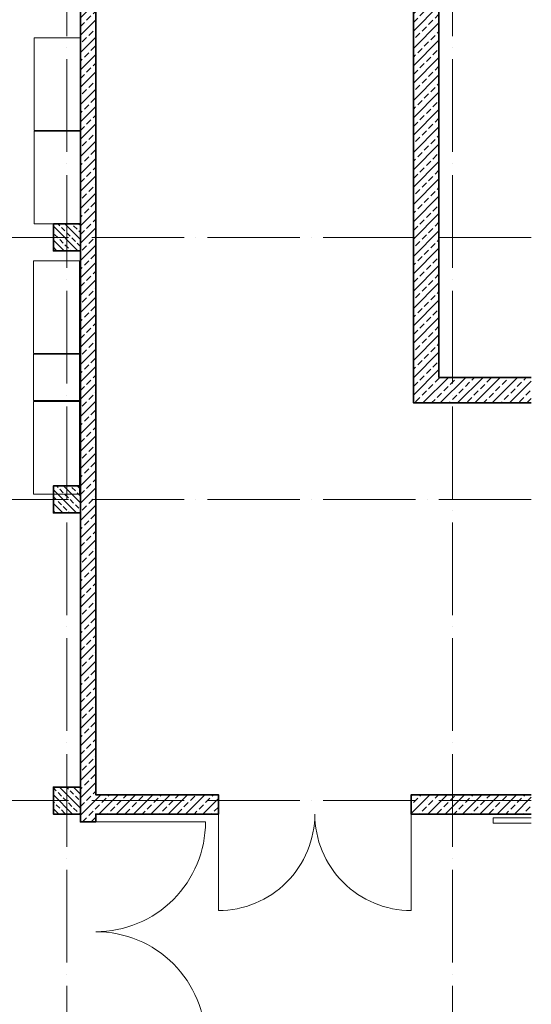
# Model space of a CAD drawing. Units: millimetres. Extents: x 34161 to 51022, y -3870 to 44297.
# Drawn here: x 44388 to 51022, y 21637 to 34389 of the extents above; entities that cross this region are included whole.
import ezdxf

# ---------------------------------------------------------------- set-up
doc = ezdxf.new("R2010")
doc.units = ezdxf.units.MM
doc.linetypes.add('ACAD_ISO04W100', pattern=[30, 24, -3, 0, -3])
doc.layers.add('D-A_Achsen', color=7, linetype='Continuous')
doc.layers.add('D-A_BS1', color=7, linetype='Continuous', lineweight=15, true_color=0xc8c8c8)
doc.layers.add('D-A_GR', color=7, linetype='Continuous', lineweight=35)
doc.layers.add('D-A_Innen', color=7, linetype='Continuous', lineweight=25)
pattern_1 = [(135, (-725082.19, -104308.1), (-89.802561, -89.802561), []), (135, (-725082.19, -104218.3), (-89.802561, -89.802561), [63.5, -31.75])]
pattern_2 = [(45, (-725082.19, -104308.1), (-112.2532, 112.2532), []), (45, (-724969.93, -104308.1), (-112.2532, 112.2532), [79.375, -39.6875])]

msp = doc.modelspace()

# ---------------------------------------------------------------- hatches: boundary and pattern name
at = {"layer": 'D-A_GR', "lineweight": 18}
h = msp.add_hatch(dxfattribs=at)
h.set_pattern_fill('ANSI33', color=256, scale=25)
h.set_pattern_definition(pattern_2)
h.paths.add_polyline_path([(45375, 35125), (45175, 35125), (45175, 24000), (45375, 24000), (45375, 24101), (46965, 24101), (46965, 24351), (45375, 24351)])
h = msp.add_hatch(dxfattribs=at)
h.set_pattern_fill('ANSI33', color=256, scale=25)
h.set_pattern_definition(pattern_2)
h.paths.add_polyline_path([(51022, 24101), (51022, 24351), (49465, 24351), (49465, 24101)])
h.paths.add_polyline_path([(51022, 29425), (51022, 29755), (49825, 29755), (49825, 35125), (49495, 35125), (49495, 29425)])
h = msp.add_hatch(dxfattribs=at)
h.set_pattern_fill('ANSI33', color=256, scale=20, angle=90)
h.set_pattern_definition(pattern_1)
h.paths.add_polyline_path([(45175, 31745), (44825, 31745), (44825, 31395), (45175, 31395)])
h = msp.add_hatch(dxfattribs=at)
h.set_pattern_fill('ANSI33', color=256, scale=20, angle=90)
h.set_pattern_definition(pattern_1)
h.paths.add_polyline_path([(45175, 28350), (44825, 28350), (44825, 28000), (45175, 28000)])
h = msp.add_hatch(dxfattribs=at)
h.set_pattern_fill('ANSI33', color=256, scale=20, angle=90)
h.set_pattern_definition(pattern_1)
h.paths.add_polyline_path([(45175, 24450), (44825, 24450), (44825, 24100), (45175, 24100)])

# ---------------------------------------------------------------- linework, layer by layer
at = {"layer": 'D-A_Achsen', "linetype": 'ACAD_ISO04W100', "lineweight": 15, "ltscale": 50}
for p, q in [((45000, -3325), (45000, 43735)), ((50000, -3325), (50000, 43735)), ((51022, 31570), (34166, 31570)), ((51022, 28175), (34166, 28175)), ((51022, 24275), (34166, 24275))]:
    msp.add_line(p, q, dxfattribs=at)
at = {"layer": 'D-A_BS1', "linetype": 'Continuous', "lineweight": 13}
for p, q in [((44575, 34155), (44575, 32955)), ((45175, 34155), (44575, 34155)), ((45175, 32955), (45175, 34155)), ((44575, 32955), (45175, 32955)), ((45175, 32945), (44575, 32945)), ((44575, 32945), (44575, 31745)), ((45175, 31745), (45175, 32945)), ((44575, 31745), (45175, 31745)), ((44565, 31265), (44565, 30065)), ((45165, 31265), (44565, 31265)), ((45165, 30065), (45165, 31265)), ((44565, 30065), (45165, 30065)), ((45165, 30055), (44565, 30055)), ((44565, 30055), (44565, 29455)), ((45165, 29455), (45165, 30055)), ((44565, 29455), (45165, 29455)), ((45165, 29445), (44565, 29445)), ((44565, 29445), (44565, 28245)), ((45165, 28245), (45165, 29445)), ((44565, 28245), (45165, 28245))]:
    msp.add_line(p, q, dxfattribs=at)
at = {"layer": 'D-A_GR'}
for points in [[(45175, 35125), (45175, 35125), (45175, 24000), (45375, 24000), (45375, 24101), (46965, 24101), (46965, 24351), (45375, 24351), (45375, 35125), (45375, 35125)], [(45175, 31745), (44825, 31745), (44825, 31395), (45175, 31395)], [(45175, 28350), (44825, 28350), (44825, 28000), (45175, 28000)], [(45175, 24450), (44825, 24450), (44825, 24100), (45175, 24100)]]:
    msp.add_lwpolyline(points, close=True, dxfattribs=at)
for points in [[(51022, 29755), (49825, 29755), (49825, 35125), (49825, 35125), (49495, 35125), (49495, 35125), (49495, 35125), (49495, 29425), (51022, 29425)], [(51022, 24351), (49465, 24351), (49465, 24101), (51022, 24101)]]:
    msp.add_lwpolyline(points, dxfattribs=at)
at = {"layer": 'D-A_Innen', "lineweight": 18}
for points in [[(45375, 24000), (46797, 24000), (46797, 24000, -0.414214), (45375, 22577), (45375, 22577)], [(46965, 24101), (46965, 22851), (46965, 22851, 0.414214), (48215, 24101), (48215, 24101)], [(49465, 24101), (49465, 22851), (49465, 22851, -0.414214), (48215, 24101), (48215, 24101)], [(45375, 21155), (46797, 21155), (46797, 21155, 0.414214), (45375, 22577), (45375, 22577)]]:
    msp.add_lwpolyline(points, format="xyb", dxfattribs=at)
msp.add_lwpolyline([(51022, 23981), (50526, 23981), (50526, 24051), (51022, 24051)], dxfattribs=at)

doc.saveas('drawing.dxf')
